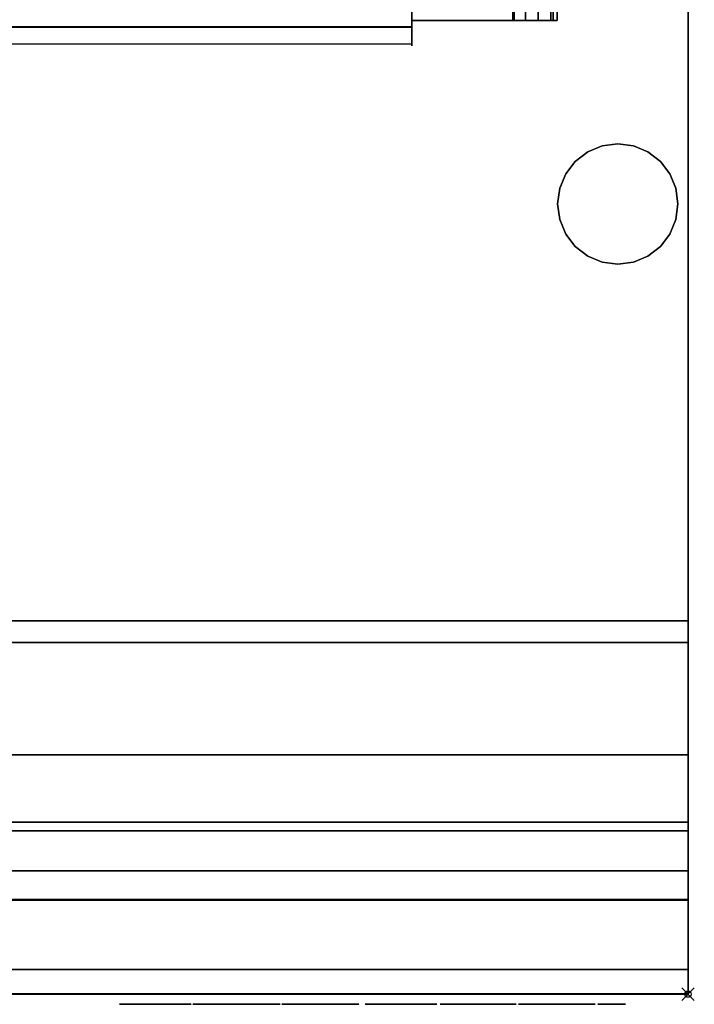
# Model space of a CAD drawing. Units: millimetres. Extents: x -1 to 810, y -921 to 37.
# Drawn here: x 694 to 801, y -917 to -761 of the extents above; entities that cross this region are included whole.
import ezdxf

# ---------------------------------------------------------------- set-up
doc = ezdxf.new("R2010")
doc.units = ezdxf.units.MM
doc.header["$PDMODE"] = 35
for name, color, linetype in [('PQ_200_2D', 1, 'Continuous'), ('PQ_200_3D', 1, 'Continuous'), ('PQ_204_2D', 7, 'Continuous'), ('PQ_204_3D', 7, 'Continuous'), ('PQ_BLACK_3D', 250, 'Continuous'), ('PQ_INS_3D', 3, 'Continuous')]:
    doc.layers.add(name, color=color, linetype=linetype)

msp = doc.modelspace()

# ---------------------------------------------------------------- linework, layer by layer
at = {"layer": 'PQ_200_2D'}
for p in [(800, 0), (0, -915)]:
    msp.add_line(p, (800, -915), dxfattribs=at)
at = {"layer": 'PQ_200_3D'}
for points in [[(800, -855.96, 650), (0, -855.96, 650), (0, -0.25, 650), (800, -0.25, 650)], [(772.28, -760.99, 902), (772.28, -138, 902), (756.27, -138, 902), (756.27, -760.99, 902)], [(756.27, -760.99, 902), (756.27, -138, 902), (756.27, -138, 900), (756.27, -760.99, 900)], [(756.27, -760.99, 900), (756.27, -138, 900), (772.47, -138, 900), (772.47, -760.99, 900)], [(774.27, -760.99, 966.88), (774.27, -138, 966.88), (774.27, -138, 904), (774.27, -760.99, 904)], [(776.27, -760.99, 903.99), (776.27, -138, 903.99), (776.27, -138, 956.89), (776.27, -760.99, 956.89)], [(776.27, -760.99, 956.89), (776.27, -138, 956.89), (778.26, -138, 956.69), (778.26, -760.99, 956.69)], [(778.26, -760.99, 956.69), (778.26, -138, 956.69), (778.65, -138, 960.64), (778.65, -760.99, 960.64)], [(778.65, -760.99, 960.64), (778.65, -138, 960.64), (779.26, -138, 966.69), (779.26, -760.99, 966.69)], [(800, -855.96, 660.2), (0, -855.96, 660.2), (0, -855.96, 650), (800, -855.96, 650)], [(800, -911.1, 654.41), (0, -911.1, 654.41), (0, -855.96, 660.2), (800, -855.96, 660.2)], [(800, -859.37, 812.22), (0, -859.37, 812.22), (0, -914.96, 691.44), (800, -914.96, 691.44)], [(800, -889.15, 842), (0, -889.15, 842), (0, -859.37, 812.22), (800, -859.37, 812.22)], [(800, -887.8, 891.85), (0, -887.8, 891.85), (0, -900.11, 845.89), (800, -900.11, 845.89)], [(800, -895.51, 840.87), (0, -895.51, 840.87), (0, -889.15, 842), (800, -889.15, 842)], [(800, -914.96, 691.44), (0, -914.96, 691.44), (0, -914.96, 657.89), (800, -914.96, 657.89)]]:
    msp.add_3dface(points, dxfattribs=at)
for points, invisible_edges in [([(800, -0.25, 650), (800, -0.25, 650), (800, -855.96, 660.2), (800, -855.96, 650)], 2), ([(800, -855.96, 660.2), (800, -0.25, 650), (800, -859.37, 812.22), (800, -914.96, 691.44)], 11), ([(800, -859.37, 812.22), (800, -0.25, 650), (800, -80.64, 900), (800, -877.17, 900)], 11), ([(800, -80.64, 900), (759.42, -90, 900), (759.42, -744.05, 900), (800, -877.17, 900)], 5), ([(772.28, -138, 902), (772.28, -760.99, 902), (772.79, -760.99, 902.07), (772.79, -138, 902.07)], 4), ([(772.47, -760.99, 900), (772.47, -138, 900), (773.47, -138, 900.18), (773.47, -760.99, 900.18)], 4), ([(772.79, -138, 902.07), (772.79, -760.99, 902.07), (773.27, -760.99, 902.27), (773.27, -138, 902.27)], 5), ([(773.69, -760.99, 902.59), (773.69, -138, 902.59), (773.27, -138, 902.27), (773.27, -760.99, 902.27)], 5), ([(773.47, -760.99, 900.18), (773.47, -138, 900.18), (774.39, -138, 900.6), (774.39, -760.99, 900.6)], 5), ([(774, -760.99, 903), (774, -138, 903), (773.69, -138, 902.59), (773.69, -760.99, 902.59)], 5), ([(774, -138, 903), (774, -760.99, 903), (774.2, -760.99, 903.48), (774.2, -138, 903.48)], 5), ([(774.2, -760.99, 903.48), (774.27, -760.99, 904), (774.27, -138, 904), (774.2, -138, 903.48)], 8), ([(774.34, -760.99, 967.49), (774.34, -138, 967.49), (774.27, -138, 966.88), (774.27, -760.99, 966.88)], 1), ([(774.57, -760.99, 968.07), (774.57, -138, 968.07), (774.34, -138, 967.49), (774.34, -760.99, 967.49)], 5), ([(774.39, -760.99, 900.6), (774.39, -138, 900.6), (775.17, -138, 901.24), (775.17, -760.99, 901.24)], 5), ([(774.93, -760.99, 968.57), (774.93, -138, 968.57), (774.57, -138, 968.07), (774.57, -760.99, 968.07)], 5), ([(775.4, -760.99, 968.97), (775.4, -138, 968.97), (774.93, -138, 968.57), (774.93, -760.99, 968.57)], 5), ([(775.77, -138, 902.05), (775.77, -760.99, 902.05), (775.17, -760.99, 901.24), (775.17, -138, 901.24)], 5), ([(775.95, -760.99, 969.24), (775.95, -138, 969.24), (775.4, -138, 968.97), (775.4, -760.99, 968.97)], 5), ([(775.77, -760.99, 902.05), (775.77, -138, 902.05), (776.14, -138, 902.99), (776.14, -760.99, 902.99)], 5), ([(776.55, -760.99, 969.37), (776.55, -138, 969.37), (775.95, -138, 969.24), (775.95, -760.99, 969.24)], 5), ([(776.14, -760.99, 902.99), (776.14, -138, 902.99), (776.27, -138, 903.99), (776.27, -760.99, 903.99)], 1), ([(777.17, -760.99, 969.35), (777.17, -138, 969.35), (776.55, -138, 969.37), (776.55, -760.99, 969.37)], 5), ([(777.76, -760.99, 969.17), (777.76, -138, 969.17), (777.17, -138, 969.35), (777.17, -760.99, 969.35)], 5), ([(778.3, -760.99, 968.86), (778.3, -138, 968.86), (777.76, -138, 969.17), (777.76, -760.99, 969.17)], 5), ([(778.73, -760.99, 968.43), (778.73, -138, 968.43), (778.3, -138, 968.86), (778.3, -760.99, 968.86)], 5), ([(779.05, -760.99, 967.9), (779.05, -138, 967.9), (778.73, -138, 968.43), (778.73, -760.99, 968.43)], 5), ([(779.23, -760.99, 967.31), (779.23, -138, 967.31), (779.05, -138, 967.9), (779.05, -760.99, 967.9)], 5), ([(779.26, -760.99, 966.69), (779.26, -138, 966.69), (779.23, -138, 967.31), (779.23, -760.99, 967.31)], 4), ([(0, -877.17, 900), (800, -877.17, 900), (759.42, -744.05, 900), (40.58, -744.05, 900)], 10), ([(756.27, -760.99, 900), (772.47, -760.99, 900), (772.28, -760.99, 902), (756.27, -760.99, 902)], 2), ([(772.47, -760.99, 900), (773.47, -760.99, 900.18), (772.79, -760.99, 902.07), (772.28, -760.99, 902)], 10), ([(773.47, -760.99, 900.18), (774.39, -760.99, 900.6), (773.27, -760.99, 902.27), (772.79, -760.99, 902.07)], 10), ([(774.39, -760.99, 900.6), (773.69, -760.99, 902.59), (773.27, -760.99, 902.27)], 13), ([(773.69, -760.99, 902.59), (774.39, -760.99, 900.6), (775.17, -760.99, 901.24), (774, -760.99, 903)], 5), ([(774, -760.99, 903), (775.17, -760.99, 901.24), (775.77, -760.99, 902.05), (774.2, -760.99, 903.48)], 5), ([(774.2, -760.99, 903.48), (775.77, -760.99, 902.05), (776.14, -760.99, 902.99), (774.27, -760.99, 904)], 5), ([(776.14, -760.99, 902.99), (776.27, -760.99, 903.99), (774.27, -760.99, 904)], 14), ([(776.27, -760.99, 956.89), (774.27, -760.99, 966.88), (774.27, -760.99, 904), (776.27, -760.99, 903.99)], 5), ([(774.27, -760.99, 966.88), (778.65, -760.99, 960.64), (779.26, -760.99, 966.69), (774.34, -760.99, 967.49)], 5), ([(776.27, -760.99, 956.89), (778.26, -760.99, 956.69), (778.65, -760.99, 960.64), (774.27, -760.99, 966.88)], 12), ([(779.26, -760.99, 966.69), (779.23, -760.99, 967.31), (774.57, -760.99, 968.07), (774.34, -760.99, 967.49)], 10), ([(779.23, -760.99, 967.31), (779.05, -760.99, 967.9), (774.93, -760.99, 968.57), (774.57, -760.99, 968.07)], 10), ([(779.05, -760.99, 967.9), (778.73, -760.99, 968.43), (775.4, -760.99, 968.97), (774.93, -760.99, 968.57)], 10), ([(778.73, -760.99, 968.43), (778.3, -760.99, 968.86), (775.95, -760.99, 969.24), (775.4, -760.99, 968.97)], 10), ([(778.3, -760.99, 968.86), (777.76, -760.99, 969.17), (776.55, -760.99, 969.37), (775.95, -760.99, 969.24)], 10), ([(777.76, -760.99, 969.17), (777.17, -760.99, 969.35), (776.55, -760.99, 969.37)], 12), ([(800, -911.1, 654.41), (800, -855.96, 660.2), (800, -914.96, 691.44)], 14), ([(800, -889.15, 842), (800, -859.37, 812.22), (800, -877.17, 900), (800, -887.8, 891.85)], 14), ([(800, -877.17, 900), (0, -877.17, 900), (0, -880.02, 899.63), (800, -880.02, 899.63)], 4), ([(800, -887.8, 891.85), (800, -877.17, 900), (800, -880.02, 899.63), (800, -882.67, 898.53)], 9), ([(800, -880.02, 899.63), (0, -880.02, 899.63), (0, -882.67, 898.53), (800, -882.67, 898.53)], 5), ([(800, -882.67, 898.53), (0, -882.67, 898.53), (0, -884.95, 896.78), (800, -884.95, 896.78)], 5), ([(800, -884.95, 896.78), (800, -886.7, 894.5), (800, -887.8, 891.85), (800, -882.67, 898.53)], 4), ([(800, -884.95, 896.78), (0, -884.95, 896.78), (0, -886.7, 894.5), (800, -886.7, 894.5)], 5), ([(800, -886.7, 894.5), (0, -886.7, 894.5), (0, -887.8, 891.85), (800, -887.8, 891.85)], 1), ([(800, -889.15, 842), (800, -887.8, 891.85), (800, -900.11, 845.89)], 13), ([(800, -900.11, 845.89), (800, -896.52, 840.83), (800, -895.51, 840.87), (800, -889.15, 842)], 9), ([(800, -896.52, 840.83), (0, -896.52, 840.83), (0, -895.51, 840.87), (800, -895.51, 840.87)], 1), ([(800, -897.51, 841.03), (0, -897.51, 841.03), (0, -896.52, 840.83), (800, -896.52, 840.83)], 5), ([(800, -900.11, 845.89), (800, -897.51, 841.03), (800, -896.52, 840.83)], 13), ([(800, -898.42, 841.47), (0, -898.42, 841.47), (0, -897.51, 841.03), (800, -897.51, 841.03)], 5), ([(0, -898.42, 841.47), (800, -898.42, 841.47), (800, -899.19, 842.12), (0, -899.19, 842.12)], 5), ([(800, -898.42, 841.47), (800, -897.51, 841.03), (800, -900.11, 845.89), (800, -899.19, 842.12)], 6), ([(800, -899.77, 842.95), (0, -899.77, 842.95), (0, -899.19, 842.12), (800, -899.19, 842.12)], 5), ([(800, -900.13, 843.89), (0, -900.13, 843.89), (0, -899.77, 842.95), (800, -899.77, 842.95)], 5), ([(800, -900.11, 845.89), (0, -900.11, 845.89), (0, -900.25, 844.89), (800, -900.25, 844.89)], 4), ([(800, -900.25, 844.89), (0, -900.25, 844.89), (0, -900.13, 843.89), (800, -900.13, 843.89)], 5), ([(800, -900.11, 845.89), (800, -900.13, 843.89), (800, -899.77, 842.95), (800, -899.19, 842.12)], 9), ([(800, -900.13, 843.89), (800, -900.11, 845.89), (800, -900.25, 844.89)], 1), ([(800, -911.93, 654.42), (0, -911.93, 654.42), (0, -911.1, 654.41)], 13), ([(0, -911.1, 654.41), (800, -911.1, 654.41), (800, -911.93, 654.42)], 12), ([(800, -914.96, 657.89), (800, -911.93, 654.42), (800, -911.1, 654.41), (800, -914.96, 691.44)], 5), ([(800, -912.74, 654.63), (0, -912.74, 654.63), (0, -911.93, 654.42), (800, -911.93, 654.42)], 5), ([(800, -914.96, 657.89), (800, -913.48, 655.03), (800, -912.74, 654.63), (800, -911.93, 654.42)], 9), ([(800, -913.48, 655.03), (0, -913.48, 655.03), (0, -912.74, 654.63), (800, -912.74, 654.63)], 5), ([(800, -914.1, 655.59), (0, -914.1, 655.59), (0, -913.48, 655.03), (800, -913.48, 655.03)], 5), ([(800, -914.57, 656.28), (0, -914.57, 656.28), (0, -914.1, 655.59), (800, -914.1, 655.59)], 5), ([(800, -914.96, 657.89), (800, -914.57, 656.28), (800, -914.1, 655.59), (800, -913.48, 655.03)], 9), ([(800, -914.86, 657.06), (0, -914.86, 657.06), (0, -914.57, 656.28), (800, -914.57, 656.28)], 5), ([(800, -914.96, 657.89), (0, -914.96, 657.89), (0, -914.86, 657.06), (800, -914.86, 657.06)], 4), ([(800, -914.86, 657.06), (800, -914.57, 656.28), (800, -914.96, 657.89)], 2)]:
    msp.add_3dface(points, dxfattribs=dict(at, invisible_edges=invisible_edges))
at = {"layer": 'PQ_204_2D'}
for p, q in [((756.27, -764.75), (756.27, -137.75)), ((756.27, -764.75), (406, -764.75)), ((0, -900), (800, -900))]:
    msp.add_line(p, q, dxfattribs=at)
at = {"layer": 'PQ_204_3D'}
for points in [[(756.27, -762, 900), (406, -762, 900), (406, -744, 900), (756.27, -744, 900)], [(756.27, -744.05, 906), (406, -744.05, 906), (406, -762.02, 906), (756.27, -762.02, 906)]]:
    msp.add_3dface(points, dxfattribs=at)
for points, invisible_edges in [([(756.27, -744.05, 906), (756.27, -762, 900), (756.27, -744, 900), (756.27, -743.26, 905.9)], 5), ([(756.27, -762, 900), (756.27, -744.05, 906), (756.27, -762.02, 906), (756.27, -763.5, 900.4)], 13), ([(756.27, -762.78, 900.1), (406, -762.78, 900.1), (406, -762, 900), (756.27, -762, 900)], 1), ([(756.27, -762.02, 906), (406, -762.02, 906), (406, -762.79, 905.89), (756.27, -762.79, 905.89)], 4), ([(756.27, -763.5, 900.4), (406, -763.5, 900.4), (406, -762.78, 900.1), (756.27, -762.78, 900.1)], 5), ([(756.27, -762.79, 905.89), (406, -762.79, 905.89), (406, -763.51, 905.59), (756.27, -763.51, 905.59)], 5), ([(756.27, -763.5, 900.4), (756.27, -762.78, 900.1), (756.27, -762, 900)], 12), ([(756.27, -762.02, 906), (756.27, -765, 902.99), (756.27, -764.9, 902.22), (756.27, -764.6, 901.5)], 9), ([(756.27, -762.02, 906), (756.27, -764.6, 901.5), (756.27, -764.12, 900.88), (756.27, -763.5, 900.4)], 9), ([(756.27, -762.02, 906), (756.27, -764.13, 905.11), (756.27, -764.6, 904.49), (756.27, -764.9, 903.77)], 9), ([(756.27, -762.79, 905.89), (756.27, -763.51, 905.59), (756.27, -764.13, 905.11), (756.27, -762.02, 906)], 4), ([(756.27, -762.02, 906), (756.27, -764.9, 903.77), (756.27, -765, 902.99)], 13), ([(756.27, -764.12, 900.88), (406, -764.12, 900.88), (406, -763.5, 900.4), (756.27, -763.5, 900.4)], 5), ([(756.27, -764.13, 905.11), (756.27, -763.51, 905.59), (406, -763.51, 905.59), (406, -764.13, 905.11)], 10), ([(756.27, -764.6, 901.5), (406, -764.6, 901.5), (406, -764.12, 900.88), (756.27, -764.12, 900.88)], 5), ([(406, -764.13, 905.11), (406, -764.6, 904.49), (756.27, -764.6, 904.49), (756.27, -764.13, 905.11)], 10), ([(756.27, -764.6, 904.49), (406, -764.6, 904.49), (406, -764.9, 903.77), (756.27, -764.9, 903.77)], 5), ([(756.27, -764.9, 902.22), (406, -764.9, 902.22), (406, -764.6, 901.5), (756.27, -764.6, 901.5)], 5), ([(756.27, -764.9, 903.77), (406, -764.9, 903.77), (406, -765, 902.99), (756.27, -765, 902.99)], 5), ([(406, -764.9, 902.22), (756.27, -764.9, 902.22), (756.27, -765, 902.99), (406, -765, 902.99)], 5), ([(782.15, -783.26, 626.19), (784.13, -781.75, 626.19), (786.42, -780.8, 626.19), (797.14, -785.24, 626.19)], 12), ([(784.13, -781.75, 626.19), (782.15, -783.26, 626.19), (782.15, -783.26, 650), (784.13, -781.75, 650)], 10), ([(786.42, -780.8, 626.19), (784.13, -781.75, 626.19), (784.13, -781.75, 650), (786.42, -780.8, 650)], 10), ([(786.42, -780.8, 626.19), (788.89, -780.48, 626.19), (791.35, -780.8, 626.19), (797.14, -785.24, 626.19)], 12), ([(788.89, -780.48, 626.19), (786.42, -780.8, 626.19), (786.42, -780.8, 650), (788.89, -780.48, 650)], 10), ([(788.89, -780.48, 650), (791.35, -780.8, 650), (791.35, -780.8, 626.19), (788.89, -780.48, 626.19)], 10), ([(797.14, -785.24, 626.19), (791.35, -780.8, 626.19), (793.65, -781.75, 626.19), (795.62, -783.26, 626.19)], 1), ([(793.65, -781.75, 626.19), (791.35, -780.8, 626.19), (791.35, -780.8, 650), (793.65, -781.75, 650)], 10), ([(795.62, -783.26, 626.19), (793.65, -781.75, 626.19), (793.65, -781.75, 650), (795.62, -783.26, 650)], 10), ([(779.69, -792.47, 626.19), (780.64, -785.24, 626.19), (782.15, -783.26, 626.19), (780.64, -794.76, 626.19)], 5), ([(784.13, -798.25, 626.19), (782.15, -796.74, 626.19), (780.64, -794.76, 626.19), (782.15, -783.26, 626.19)], 12), ([(782.15, -783.26, 626.19), (780.64, -785.24, 626.19), (780.64, -785.24, 650), (782.15, -783.26, 650)], 10), ([(784.13, -798.25, 626.19), (782.15, -783.26, 626.19), (791.35, -799.2, 626.19), (786.42, -799.2, 626.19)], 7), ([(797.14, -785.24, 626.19), (795.62, -783.26, 626.19), (795.62, -783.26, 650), (797.14, -785.24, 650)], 10), ([(779.69, -792.47, 626.19), (779.36, -790, 626.19), (779.69, -787.53, 626.19), (780.64, -785.24, 626.19)], 8), ([(780.64, -785.24, 626.19), (779.69, -787.53, 626.19), (779.69, -787.53, 650), (780.64, -785.24, 650)], 10), ([(795.62, -796.74, 626.19), (797.14, -785.24, 626.19), (798.09, -787.53, 626.19), (798.09, -792.47, 626.19)], 13), ([(798.09, -787.53, 626.19), (797.14, -785.24, 626.19), (797.14, -785.24, 650), (798.09, -787.53, 650)], 10), ([(779.36, -790, 650), (779.69, -787.53, 650), (779.69, -787.53, 626.19), (779.36, -790, 626.19)], 2), ([(798.41, -790, 626.19), (798.09, -792.47, 626.19), (798.09, -787.53, 626.19)], 2), ([(798.41, -790, 626.19), (798.09, -787.53, 626.19), (798.09, -787.53, 650), (798.41, -790, 650)], 2), ([(779.36, -790, 626.19), (779.69, -792.47, 626.19), (779.69, -792.47, 650), (779.36, -790, 650)], 2), ([(798.41, -790, 650), (798.09, -792.47, 650), (798.09, -792.47, 626.19), (798.41, -790, 626.19)], 2), ([(779.69, -792.47, 626.19), (780.64, -794.76, 626.19), (780.64, -794.76, 650), (779.69, -792.47, 650)], 10), ([(795.62, -796.74, 626.19), (798.09, -792.47, 626.19), (797.14, -794.76, 626.19)], 1), ([(797.14, -794.76, 626.19), (798.09, -792.47, 626.19), (798.09, -792.47, 650), (797.14, -794.76, 650)], 10), ([(780.64, -794.76, 626.19), (782.15, -796.74, 626.19), (782.15, -796.74, 650), (780.64, -794.76, 650)], 10), ([(795.62, -796.74, 626.19), (797.14, -794.76, 626.19), (797.14, -794.76, 650), (795.62, -796.74, 650)], 10), ([(782.15, -796.74, 626.19), (784.13, -798.25, 626.19), (784.13, -798.25, 650), (782.15, -796.74, 650)], 10), ([(795.62, -796.74, 626.19), (793.65, -798.25, 626.19), (791.35, -799.2, 626.19)], 12), ([(793.65, -798.25, 626.19), (795.62, -796.74, 626.19), (795.62, -796.74, 650), (793.65, -798.25, 650)], 10), ([(784.13, -798.25, 626.19), (786.42, -799.2, 626.19), (786.42, -799.2, 650), (784.13, -798.25, 650)], 10), ([(791.35, -799.2, 626.19), (793.65, -798.25, 626.19), (793.65, -798.25, 650), (791.35, -799.2, 650)], 10), ([(786.42, -799.2, 626.19), (791.35, -799.2, 626.19), (788.89, -799.52, 626.19)], 1), ([(788.89, -799.52, 650), (786.42, -799.2, 650), (786.42, -799.2, 626.19), (788.89, -799.52, 626.19)], 10), ([(788.89, -799.52, 626.19), (791.35, -799.2, 626.19), (791.35, -799.2, 650), (788.89, -799.52, 650)], 10)]:
    msp.add_3dface(points, dxfattribs=dict(at, invisible_edges=invisible_edges))
at = {"layer": 'PQ_BLACK_3D'}
for points, invisible_edges in [([(714.81, -916.61, 666.12), (716.24, -916.61, 679.19), (710.01, -916.61, 666.12), (710.01, -916.61, 661.76)], 9), ([(721.34, -916.61, 661.76), (721.34, -916.61, 666.12), (714.81, -916.61, 666.12), (710.01, -916.61, 661.76)], 4), ([(710.51, -916.61, 683.05), (710.51, -916.61, 679.07), (716.24, -916.61, 679.19), (721.34, -916.61, 683.05)], 4), ([(721.34, -916.61, 679.44), (721.34, -916.61, 683.05), (716.24, -916.61, 679.19), (714.81, -916.61, 666.12)], 6), ([(727.2, -916.61, 669.73), (725.45, -916.61, 683.05), (721.59, -916.61, 661.76), (726.7, -916.61, 665.87)], 13), ([(726.08, -916.61, 661.76), (726.7, -916.61, 665.87), (721.59, -916.61, 661.76)], 2), ([(725.45, -916.61, 683.05), (728.44, -916.61, 679.41), (731.43, -916.61, 683.05)], 3), ([(728.44, -916.61, 679.41), (725.45, -916.61, 683.05), (727.2, -916.61, 669.73)], 3), ([(726.7, -916.61, 665.87), (730.31, -916.61, 665.87), (729.69, -916.61, 669.73), (727.2, -916.61, 669.73)], 10), ([(729.69, -916.61, 669.73), (731.43, -916.61, 683.05), (728.44, -916.61, 679.41)], 3), ([(729.69, -916.61, 669.73), (730.31, -916.61, 665.87), (735.42, -916.61, 661.76), (731.43, -916.61, 683.05)], 11), ([(735.42, -916.61, 661.76), (730.31, -916.61, 665.87), (730.93, -916.61, 661.76)], 1), ([(735.67, -916.61, 683.05), (735.67, -916.61, 661.76), (739.53, -916.61, 675.83), (740.28, -916.61, 683.05)], 6), ([(735.67, -916.61, 661.76), (739.53, -916.61, 661.76), (739.53, -916.61, 675.83)], 12), ([(743.89, -916.61, 669.48), (740.28, -916.61, 683.05), (739.53, -916.61, 675.83), (743.14, -916.61, 661.76)], 10), ([(747.87, -916.61, 661.76), (743.89, -916.61, 669.48), (743.14, -916.61, 661.76)], 3), ([(743.89, -916.61, 669.48), (747.87, -916.61, 661.76), (747.87, -916.61, 683.05), (743.89, -916.61, 683.05)], 1), ([(753.23, -916.61, 666.86), (748.87, -916.61, 668.73), (749.12, -916.61, 665.24), (749.49, -916.61, 664.37)], 9), ([(753.23, -916.61, 683.05), (748.87, -916.61, 683.05), (748.87, -916.61, 668.73), (753.23, -916.61, 666.86)], 4), ([(753.23, -916.61, 666.86), (749.49, -916.61, 664.37), (750.37, -916.61, 663.25), (753.98, -916.61, 665.99)], 5), ([(753.98, -916.61, 665.99), (750.37, -916.61, 663.25), (751.24, -916.61, 662.63), (752.98, -916.61, 661.88)], 9), ([(753.98, -916.61, 665.99), (752.98, -916.61, 661.88), (753.85, -916.61, 661.76), (755.85, -916.61, 661.76)], 9), ([(755.35, -916.61, 666.12), (753.98, -916.61, 665.99), (755.85, -916.61, 661.76)], 14), ([(755.35, -916.61, 666.12), (755.85, -916.61, 661.76), (756.84, -916.61, 662), (758.34, -916.61, 662.88)], 9), ([(760.08, -916.61, 665.37), (760.21, -916.61, 666.24), (755.85, -916.61, 667.24), (755.35, -916.61, 666.12)], 10), ([(758.34, -916.61, 662.88), (760.08, -916.61, 665.37), (755.35, -916.61, 666.12)], 14), ([(760.21, -916.61, 683.05), (755.85, -916.61, 683.05), (755.85, -916.61, 667.24), (760.21, -916.61, 666.24)], 4), ([(765.19, -916.61, 668.37), (760.83, -916.61, 669.23), (760.74, -916.61, 667.96), (765.17, -916.61, 668.06)], 5), ([(760.74, -916.61, 667.96), (760.8, -916.61, 666.72), (765.15, -916.61, 667.44), (765.16, -916.61, 667.75)], 10), ([(765.17, -916.61, 668.06), (760.74, -916.61, 667.96), (765.16, -916.61, 667.75)], 3), ([(760.8, -916.61, 666.72), (761.03, -916.61, 665.53), (765.21, -916.61, 666.83), (765.17, -916.61, 667.13)], 10), ([(760.8, -916.61, 666.72), (765.17, -916.61, 667.13), (765.15, -916.61, 667.44)], 13), ([(765.21, -916.61, 668.96), (765.19, -916.61, 669.23), (760.83, -916.61, 669.23), (765.2, -916.61, 668.67)], 4), ([(760.83, -916.61, 669.23), (765.19, -916.61, 668.37), (765.2, -916.61, 668.67)], 13), ([(765.28, -916.61, 666.54), (761.03, -916.61, 665.53), (761.44, -916.61, 664.4), (765.4, -916.61, 666.27)], 5), ([(765.21, -916.61, 666.83), (761.03, -916.61, 665.53), (765.28, -916.61, 666.54)], 3), ([(761.19, -916.61, 678.57), (761.12, -916.61, 677.46), (765.31, -916.61, 678.19), (765.28, -916.61, 678.41)], 10), ([(765.43, -916.61, 677.73), (761.12, -916.61, 677.46), (761.21, -916.61, 676.4), (765.51, -916.61, 677.51)], 5), ([(765.31, -916.61, 678.19), (761.12, -916.61, 677.46), (765.36, -916.61, 677.96)], 3), ([(761.12, -916.61, 677.46), (765.43, -916.61, 677.73), (765.36, -916.61, 677.96)], 13), ([(765.29, -916.61, 678.64), (761.41, -916.61, 679.68), (761.19, -916.61, 678.57), (765.28, -916.61, 678.41)], 5), ([(761.21, -916.61, 676.4), (761.45, -916.61, 675.46), (765.6, -916.61, 677.29), (765.51, -916.61, 677.51)], 10), ([(761.41, -916.61, 679.68), (765.29, -916.61, 678.64), (765.34, -916.61, 678.86)], 13), ([(765.34, -916.61, 678.86), (765.44, -916.61, 679.07), (761.78, -916.61, 680.74), (761.41, -916.61, 679.68)], 10), ([(765.4, -916.61, 666.27), (761.44, -916.61, 664.4), (762.07, -916.61, 663.37), (765.56, -916.61, 666.03)], 5), ([(765.69, -916.61, 677.08), (765.6, -916.61, 677.29), (761.45, -916.61, 675.46), (763.44, -916.61, 672.59)], 10), ([(761.78, -916.61, 680.74), (765.44, -916.61, 679.07), (765.53, -916.61, 679.24), (762.32, -916.61, 681.68)], 5), ([(762.98, -916.61, 662.66), (765.78, -916.61, 665.81), (765.56, -916.61, 666.03), (762.07, -916.61, 663.37)], 5), ([(762.32, -916.61, 681.68), (765.53, -916.61, 679.24), (765.64, -916.61, 679.39), (763.34, -916.61, 682.5)], 5), ([(764.02, -916.61, 662.14), (766.06, -916.61, 665.62), (765.78, -916.61, 665.81), (762.98, -916.61, 662.66)], 5), ([(763.34, -916.61, 682.5), (765.64, -916.61, 679.39), (765.78, -916.61, 679.51), (764.5, -916.61, 683.06)], 5), ([(765.69, -916.61, 677.08), (763.44, -916.61, 672.59), (766.31, -916.61, 676.33)], 3), ([(765.56, -916.61, 670.72), (766.11, -916.61, 670.28), (766.31, -916.61, 676.33), (763.44, -916.61, 672.59)], 6), ([(766.06, -916.61, 665.62), (764.02, -916.61, 662.14), (765.16, -916.61, 661.82), (766.35, -916.61, 661.7)], 9), ([(766.09, -916.61, 679.68), (765.75, -916.61, 683.38), (764.5, -916.61, 683.06), (765.93, -916.61, 679.6)], 5), ([(765.93, -916.61, 679.6), (764.5, -916.61, 683.06), (765.78, -916.61, 679.51)], 3), ([(766.61, -916.61, 679.8), (767.04, -916.61, 683.47), (765.75, -916.61, 683.38), (766.44, -916.61, 679.77)], 5), ([(766.44, -916.61, 679.77), (765.75, -916.61, 683.38), (766.26, -916.61, 679.73)], 3), ([(766.26, -916.61, 679.73), (765.75, -916.61, 683.38), (766.09, -916.61, 679.68)], 3), ([(766.06, -916.61, 665.62), (766.35, -916.61, 661.7), (767.55, -916.61, 661.76), (767.68, -916.61, 665.74)], 5), ([(771.29, -916.61, 671.84), (766.31, -916.61, 676.33), (766.11, -916.61, 670.28), (766.68, -916.61, 669.84)], 10), ([(766.78, -916.61, 679.81), (767.04, -916.61, 683.47), (766.61, -916.61, 679.8)], 3), ([(771.29, -916.61, 671.84), (766.68, -916.61, 669.84), (767.24, -916.61, 669.35)], 13), ([(766.93, -916.61, 679.82), (767.04, -916.61, 683.47), (766.78, -916.61, 679.81)], 3), ([(766.93, -916.61, 679.82), (769.55, -916.61, 682.93), (768.32, -916.61, 683.31), (767.04, -916.61, 683.47)], 9), ([(766.93, -916.61, 679.82), (768.18, -916.61, 678.94), (769.55, -916.61, 682.93)], 14), ([(771.29, -916.61, 671.84), (767.24, -916.61, 669.35), (767.75, -916.61, 668.79), (772.15, -916.61, 670.41)], 5), ([(768.61, -916.61, 661.96), (769.62, -916.61, 662.33), (767.68, -916.61, 665.74), (767.55, -916.61, 661.76)], 6), ([(767.68, -916.61, 665.74), (769.62, -916.61, 662.33), (770.56, -916.61, 662.85), (767.9, -916.61, 665.96)], 5), ([(772.15, -916.61, 670.41), (767.75, -916.61, 668.79), (768.18, -916.61, 668.11), (772.66, -916.61, 668.78)], 5), ([(771.38, -916.61, 663.51), (772.06, -916.61, 664.31), (768.06, -916.61, 666.21), (767.9, -916.61, 665.96)], 10), ([(770.56, -916.61, 662.85), (771.38, -916.61, 663.51), (767.9, -916.61, 665.96)], 14), ([(768.17, -916.61, 666.47), (768.06, -916.61, 666.21), (772.06, -916.61, 664.31), (772.54, -916.61, 665.24)], 10), ([(772.54, -916.61, 665.24), (768.24, -916.61, 666.74), (768.17, -916.61, 666.47)], 13), ([(768.18, -916.61, 678.94), (768.3, -916.61, 676.33), (772.47, -916.61, 678.05), (772.47, -916.61, 678.93)], 10), ([(768.18, -916.61, 678.94), (770.59, -916.61, 682.37), (770.06, -916.61, 682.69), (769.55, -916.61, 682.93)], 9), ([(771.09, -916.61, 681.98), (770.59, -916.61, 682.37), (768.18, -916.61, 678.94), (771.54, -916.61, 681.54)], 6), ([(771.91, -916.61, 681.06), (771.54, -916.61, 681.54), (768.18, -916.61, 678.94), (772.16, -916.61, 680.56)], 6), ([(772.38, -916.61, 679.78), (772.16, -916.61, 680.56), (768.18, -916.61, 678.94), (772.47, -916.61, 678.93)], 6), ([(768.18, -916.61, 668.11), (768.22, -916.61, 667.85), (772.66, -916.61, 668.78)], 14), ([(772.66, -916.61, 668.78), (768.22, -916.61, 667.85), (768.25, -916.61, 667.58)], 13), ([(772.8, -916.61, 667.03), (768.27, -916.61, 667.02), (768.24, -916.61, 666.74), (772.54, -916.61, 665.24)], 5), ([(768.25, -916.61, 667.58), (768.27, -916.61, 667.3), (772.8, -916.61, 667.03), (772.66, -916.61, 668.78)], 10), ([(768.27, -916.61, 667.3), (768.27, -916.61, 667.02), (772.8, -916.61, 667.03)], 14), ([(768.3, -916.61, 676.33), (772.43, -916.61, 677.18), (772.47, -916.61, 678.05)], 13), ([(772.41, -916.61, 676.33), (772.43, -916.61, 677.18), (768.3, -916.61, 676.33)], 2), ([(777.66, -916.61, 667.31), (777.66, -916.61, 667.58), (773.19, -916.61, 667.35)], 14), ([(777.67, -916.61, 667.85), (773.2, -916.61, 668.3), (773.19, -916.61, 667.35), (777.66, -916.61, 667.58)], 5), ([(773.19, -916.61, 667.35), (773.27, -916.61, 666.41), (777.68, -916.61, 667.05), (777.66, -916.61, 667.31)], 10), ([(773.28, -916.61, 669.23), (773.2, -916.61, 668.3), (777.69, -916.61, 668.65), (777.69, -916.61, 668.9)], 10), ([(773.2, -916.61, 668.3), (777.67, -916.61, 667.85), (777.68, -916.61, 668.13), (777.69, -916.61, 668.39)], 9), ([(777.69, -916.61, 668.39), (777.69, -916.61, 668.65), (773.2, -916.61, 668.3)], 14), ([(777.7, -916.61, 666.79), (773.27, -916.61, 666.41), (773.46, -916.61, 665.49), (777.75, -916.61, 666.55)], 5), ([(773.27, -916.61, 666.41), (777.7, -916.61, 666.79), (777.68, -916.61, 667.05)], 13), ([(777.68, -916.61, 669.14), (777.64, -916.61, 669.35), (773.28, -916.61, 669.23), (777.69, -916.61, 668.9)], 4), ([(773.45, -916.61, 677.75), (773.53, -916.61, 676.59), (777.77, -916.61, 678.32), (773.58, -916.61, 678.92)], 6), ([(777.75, -916.61, 666.55), (773.46, -916.61, 665.49), (773.78, -916.61, 664.62), (777.83, -916.61, 666.33)], 5), ([(773.82, -916.61, 675.49), (774.32, -916.61, 674.47), (778.39, -916.61, 676.7), (773.53, -916.61, 676.59)], 6), ([(773.53, -916.61, 676.59), (778.39, -916.61, 676.7), (777.77, -916.61, 678.32)], 13), ([(777.77, -916.61, 678.32), (774.15, -916.61, 680.78), (773.91, -916.61, 680.07), (773.58, -916.61, 678.92)], 9), ([(777.83, -916.61, 666.33), (773.78, -916.61, 664.62), (774.25, -916.61, 663.82), (777.93, -916.61, 666.12)], 5), ([(774.56, -916.61, 681.43), (774.15, -916.61, 680.78), (778.27, -916.61, 679.57), (775.08, -916.61, 681.99)], 6), ([(777.77, -916.61, 678.32), (778.27, -916.61, 679.57), (774.15, -916.61, 680.78)], 14), ([(777.93, -916.61, 666.12), (774.25, -916.61, 663.82), (774.9, -916.61, 663.13), (778.07, -916.61, 665.94)], 5), ([(778.39, -916.61, 676.7), (774.32, -916.61, 674.47), (775.03, -916.61, 673.59), (779.64, -916.61, 669.48)], 9), ([(776.19, -916.61, 662.32), (778.24, -916.61, 665.78), (778.07, -916.61, 665.94), (774.9, -916.61, 663.13)], 5), ([(775.71, -916.61, 682.47), (775.08, -916.61, 681.99), (778.27, -916.61, 679.57), (776.41, -916.61, 682.86)], 6), ([(778.45, -916.61, 665.65), (778.24, -916.61, 665.78), (776.19, -916.61, 662.32), (777.62, -916.61, 661.83)], 10), ([(777.14, -916.61, 683.14), (776.41, -916.61, 682.86), (778.27, -916.61, 679.57), (777.89, -916.61, 683.3)], 6), ([(779.01, -916.61, 665.49), (777.62, -916.61, 661.83), (779.11, -916.61, 661.66), (780.6, -916.61, 661.81)], 9), ([(778.71, -916.61, 665.55), (777.62, -916.61, 661.83), (779.01, -916.61, 665.49)], 3), ([(777.62, -916.61, 661.83), (778.71, -916.61, 665.55), (778.45, -916.61, 665.65)], 13), ([(779.39, -916.61, 679.82), (778.98, -916.61, 683.44), (777.89, -916.61, 683.3), (778.27, -916.61, 679.57)], 5), ([(783.62, -916.61, 671.97), (778.39, -916.61, 676.7), (779.64, -916.61, 669.48), (780.63, -916.61, 667.98)], 10), ([(779.39, -916.61, 679.82), (781.15, -916.61, 683.23), (780.07, -916.61, 683.42), (778.98, -916.61, 683.44)], 9), ([(779.01, -916.61, 665.49), (780.6, -916.61, 661.81), (780.26, -916.61, 665.74)], 3), ([(782.16, -916.61, 682.87), (781.15, -916.61, 683.23), (779.39, -916.61, 679.82), (780.63, -916.61, 678.94)], 10), ([(780.26, -916.61, 665.74), (780.6, -916.61, 661.81), (782, -916.61, 662.25), (782.76, -916.61, 662.64)], 9), ([(783.51, -916.61, 663.22), (784.19, -916.61, 663.94), (780.46, -916.61, 665.99), (780.26, -916.61, 665.74)], 10), ([(783.51, -916.61, 663.22), (780.26, -916.61, 665.74), (782.76, -916.61, 662.64)], 3), ([(780.46, -916.61, 665.99), (784.19, -916.61, 663.94), (780.6, -916.61, 666.25)], 3), ([(784.74, -916.61, 664.74), (780.68, -916.61, 666.53), (780.6, -916.61, 666.25), (784.19, -916.61, 663.94)], 5), ([(780.63, -916.61, 678.94), (784.49, -916.61, 680.69), (783.87, -916.61, 681.6), (783.08, -916.61, 682.33)], 9), ([(780.63, -916.61, 678.94), (783.08, -916.61, 682.33), (782.16, -916.61, 682.87)], 13), ([(784.97, -916.61, 677.63), (780.63, -916.61, 678.94), (780.76, -916.61, 676.45), (784.97, -916.61, 676.98)], 5), ([(780.63, -916.61, 667.98), (780.68, -916.61, 667.7), (785.06, -916.61, 669.19), (784.5, -916.61, 670.63)], 10), ([(784.75, -916.61, 680.13), (784.49, -916.61, 680.69), (780.63, -916.61, 678.94), (784.9, -916.61, 679.54)], 6), ([(784.97, -916.61, 678.92), (784.9, -916.61, 679.54), (780.63, -916.61, 678.94), (784.98, -916.61, 678.28)], 6), ([(784.97, -916.61, 677.63), (784.98, -916.61, 678.28), (780.63, -916.61, 678.94)], 14), ([(784.5, -916.61, 670.63), (783.62, -916.61, 671.97), (780.63, -916.61, 667.98)], 14), ([(785.18, -916.61, 666.2), (780.73, -916.61, 666.82), (780.68, -916.61, 666.53), (784.74, -916.61, 664.74)], 5), ([(780.68, -916.61, 667.7), (780.72, -916.61, 667.41), (785.28, -916.61, 667.7), (785.06, -916.61, 669.19)], 10), ([(780.72, -916.61, 667.41), (780.73, -916.61, 667.11), (785.28, -916.61, 667.7)], 14), ([(780.73, -916.61, 667.11), (780.73, -916.61, 666.82), (785.18, -916.61, 666.2), (785.28, -916.61, 667.7)], 10), ([(780.76, -916.61, 676.45), (784.99, -916.61, 676.33), (784.97, -916.61, 676.98)], 12)]:
    msp.add_3dface(points, dxfattribs=dict(at, invisible_edges=invisible_edges))
msp.add_3dface([(790.1, -916.61, 661.76), (790.1, -916.61, 683.05), (785.74, -916.61, 683.05), (785.74, -916.61, 661.76)], dxfattribs=at)
at = {"layer": 'PQ_INS_3D'}
msp.add_point((800, -915), dxfattribs=at)

doc.saveas('drawing.dxf')
